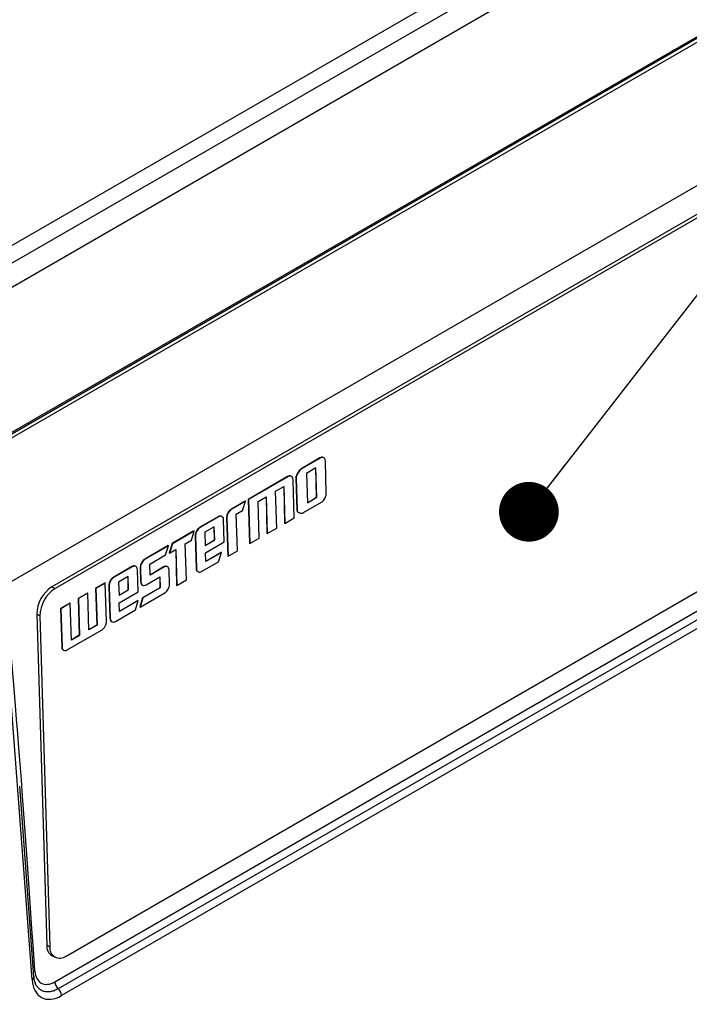
# Model space of a CAD drawing. Units: millimetres. Extents: x -10 to 410, y -10 to 290.
# Drawn here: x 300 to 310, y 178 to 193 of the extents above; entities that cross this region are included whole.
import ezdxf

# ---------------------------------------------------------------- set-up
doc = ezdxf.new("R2010")
doc.units = ezdxf.units.MM
doc.dimstyles.new('SLDDIMSTYLE0', dxfattribs={"dimtxt": 0.18, "dimasz": 0.9, "dimexe": 0, "dimexo": 0.0625, "dimgap": 0, "dimtad": 0, "dimtih": 1, "dimtoh": 1, "dimdec": 0, "dimrnd": 1e-09, "dimzin": 0, "dimdsep": 46, "dimtxsty": 'Standard', "dimblk1": 'DOT', "dimblk2": 'DOT', "dimsah": 1, "dimcen": 0.09, "dimadec": 0, "dimazin": 0, "dimtfac": 0.9, "dimtdec": 0, "dimtofl": 0, "dimtmove": 0, "dimatfit": 3, "dimldrblk": 'DOT', "dimfxl": 0, "dimfrac": 2, "dimtolj": 1, "dimtzin": 0, "dimarcsym": 0})

# ---------------------------------------------------------------- blocks, each defined once
blk = doc.blocks.new('_Dot')
at = {"color": 0, "linetype": 'ByBlock', "lineweight": -2}
blk.add_line((-0.5, 0), (-1, 0), dxfattribs=at)
at = {"color": 0, "linetype": 'ByBlock', "const_width": 0.5}
blk.add_lwpolyline([(-0.25, 0, 1), (0.25, 0, 1)], format="xyb", close=True, dxfattribs=at)

msp = doc.modelspace()

# ---------------------------------------------------------------- linework, layer by layer
at = {"color": 7, "linetype": 'Continuous', "lineweight": 25}
for p, q in [((296.9005, 184.7839), (319.0329, 197.5607)), ((296.9143, 184.8139), (319.0467, 197.5907)), ((318.9591, 197.4567), (296.9779, 184.7672)), ((316.2708, 193.7437), (299.7304, 184.1951)), ((299.7247, 189.248), (306.9606, 193.4252)), ((307.0784, 193.2259), (299.8425, 189.0487)), ((296.9309, 187.0095), (307.5638, 193.1477)), ((315.5557, 192.8991), (300.4708, 184.1907)), ((315.6028, 192.8738), (300.5179, 184.1654)), ((300.6824, 178.6302), (315.7673, 187.3385)), ((300.5153, 178.2439), (315.8602, 187.1023)), ((315.9105, 186.998), (300.5656, 178.1395)), ((315.9607, 186.8951), (300.6158, 178.0366)), ((304.5052, 186.1325), (304.2317, 185.9743)), ((304.5099, 186.1299), (304.2364, 185.9718)), ((304.5099, 186.1299), (304.5052, 186.1325)), ((304.5638, 186.1347), (304.5573, 186.1381)), ((304.6026, 185.598), (304.5878, 186.0845)), ((304.1836, 185.9148), (304.1788, 185.9173)), ((304.2364, 185.9718), (304.2317, 185.9743)), ((304.447, 185.9807), (304.3055, 185.8989)), ((304.4604, 185.5383), (304.447, 185.9807)), ((304.4557, 185.5408), (304.447, 185.9807)), ((304.0184, 185.851), (303.4243, 185.5075)), ((304.0231, 185.8484), (303.429, 185.5049)), ((304.0231, 185.8484), (304.0184, 185.851)), ((304.0772, 185.8533), (304.0725, 185.8559)), ((304.119, 185.228), (304.1015, 185.8033)), ((304.142, 185.832), (304.1568, 185.3455)), ((304.1467, 185.8295), (304.142, 185.832)), ((304.1467, 185.8295), (304.1615, 185.343)), ((304.3055, 185.8989), (304.3189, 185.4565)), ((303.838, 185.6286), (303.9607, 185.6995)), ((303.8548, 185.0753), (303.838, 185.6286)), ((303.9607, 185.6995), (303.9728, 185.1487)), ((303.9607, 185.6995), (303.9775, 185.1462)), ((303.3801, 185.4819), (303.1723, 185.3618)), ((303.3848, 185.4794), (303.177, 185.3592)), ((303.3412, 185.3413), (303.3848, 185.4794)), ((303.3848, 185.4794), (303.3801, 185.4819)), ((303.4243, 185.5075), (303.4445, 184.8432)), ((303.429, 185.5049), (303.4243, 185.5075)), ((303.429, 185.5049), (303.4492, 184.8407)), ((303.5739, 185.4758), (303.6965, 185.5468)), ((303.5907, 184.9225), (303.5739, 185.4758)), ((303.6965, 185.5468), (303.7087, 184.996)), ((303.6965, 185.5468), (303.7134, 184.9935)), ((304.2566, 185.3075), (304.5301, 185.4657)), ((304.3189, 185.4565), (304.4557, 185.5408)), ((304.3189, 185.4565), (304.4604, 185.5383)), ((304.4604, 185.5383), (304.4557, 185.5408)), ((303.177, 185.3592), (303.1723, 185.3618)), ((303.2467, 185.2867), (303.3412, 185.3413)), ((304.1615, 185.343), (304.1568, 185.3455)), ((302.9734, 185.2468), (302.6999, 185.0886)), ((302.9782, 185.2442), (302.7046, 185.0861)), ((302.9782, 185.2442), (302.9734, 185.2468)), ((303.032, 185.249), (303.0256, 185.2524)), ((303.0661, 184.8667), (303.056, 185.1988)), ((303.0999, 185.2294), (303.1174, 184.6541)), ((303.1046, 185.2269), (303.0999, 185.2294)), ((303.1046, 185.2269), (303.1221, 184.6516)), ((303.1248, 185.3026), (303.1201, 185.3051)), ((303.2635, 184.7334), (303.2467, 185.2867)), ((303.9775, 185.1462), (304.119, 185.228)), ((304.198, 185.3047), (304.2039, 185.3015)), ((302.609, 185.0316), (302.2791, 184.8408)), ((302.6137, 185.029), (302.2838, 184.8383)), ((302.5701, 184.891), (302.6137, 185.029)), ((302.6137, 185.029), (302.609, 185.0316)), ((302.6518, 185.0291), (302.6471, 185.0317)), ((302.7046, 185.0861), (302.6999, 185.0886)), ((302.9152, 185.095), (302.7737, 185.0132)), ((302.9213, 184.8958), (302.9152, 185.095)), ((302.9166, 184.8984), (302.9152, 185.095)), ((303.7134, 184.9935), (303.8548, 185.0753)), ((303.9775, 185.1462), (303.9728, 185.1487)), ((302.4791, 184.8383), (302.5701, 184.891)), ((302.6269, 184.956), (302.6417, 184.4695)), ((302.6316, 184.9534), (302.6269, 184.956)), ((302.6316, 184.9534), (302.6464, 184.4669)), ((302.7737, 185.0132), (302.7798, 184.814)), ((302.7798, 184.814), (302.9166, 184.8984)), ((302.7798, 184.814), (302.9213, 184.8958)), ((302.9213, 184.8958), (302.9166, 184.8984)), ((303.4492, 184.8407), (303.5907, 184.9225)), ((303.7134, 184.9935), (303.7087, 184.996)), ((302.2199, 184.8111), (301.8707, 184.6091)), ((302.2246, 184.8086), (301.8754, 184.6066)), ((302.1805, 184.6702), (302.2246, 184.8086)), ((302.2246, 184.8086), (302.2199, 184.8111)), ((302.2791, 184.8408), (302.2349, 184.7024)), ((302.2838, 184.8383), (302.2396, 184.6999)), ((302.2396, 184.6999), (302.3341, 184.7545)), ((302.2838, 184.8383), (302.2791, 184.8408)), ((302.3341, 184.7545), (302.346, 184.2125)), ((302.3341, 184.7545), (302.3507, 184.21)), ((302.4956, 184.2938), (302.4791, 184.8383)), ((302.7832, 184.7031), (303.0661, 184.8667)), ((303.1221, 184.6516), (303.2635, 184.7334)), ((303.4492, 184.8407), (303.4445, 184.8432)), ((301.8754, 184.6066), (301.8707, 184.6091)), ((301.9451, 184.534), (302.1805, 184.6702)), ((302.2396, 184.6999), (302.2349, 184.7024)), ((302.7872, 184.5708), (302.7832, 184.7031)), ((303.0184, 184.7098), (302.7872, 184.5708)), ((303.0232, 184.7072), (302.7872, 184.5708)), ((302.979, 184.5688), (303.0232, 184.7072)), ((303.0232, 184.7072), (303.0184, 184.7098)), ((303.1221, 184.6516), (303.1174, 184.6541)), ((301.6746, 184.4957), (301.401, 184.3376)), ((301.6793, 184.4932), (301.4057, 184.335)), ((301.6793, 184.4932), (301.6746, 184.4957)), ((301.7331, 184.4979), (301.7267, 184.5014)), ((301.7672, 184.1157), (301.7571, 184.4478)), ((301.7982, 184.4768), (301.8046, 184.2667)), ((301.8029, 184.4743), (301.7982, 184.4768)), ((301.8029, 184.4743), (301.8093, 184.2641)), ((301.8231, 184.55), (301.8184, 184.5525)), ((301.9501, 184.368), (301.9451, 184.534)), ((302.1526, 184.4903), (301.9501, 184.368)), ((302.1574, 184.4878), (301.9501, 184.368)), ((302.1574, 184.4878), (302.1526, 184.4903)), ((302.2117, 184.4929), (302.2054, 184.4963)), ((302.2421, 184.2332), (302.2357, 184.4434)), ((302.6464, 184.4669), (302.6417, 184.4695)), ((302.7248, 184.4219), (302.979, 184.5688)), ((301.3529, 184.2781), (301.3482, 184.2806)), ((301.4057, 184.335), (301.401, 184.3376)), ((301.6163, 184.344), (301.4749, 184.2622)), ((301.6224, 184.1448), (301.6163, 184.344)), ((301.6177, 184.1473), (301.6163, 184.344)), ((301.8872, 184.2194), (302.0949, 184.3395)), ((302.0949, 184.3395), (302.0953, 184.176)), ((302.0949, 184.3395), (302.1, 184.1735)), ((302.3507, 184.21), (302.4956, 184.2938)), ((302.6657, 184.4193), (302.6721, 184.4159)), ((302.6704, 184.4168), (302.6657, 184.4193)), ((300.1703, 178.2771), (299.7269, 184.1916)), ((300.4708, 184.1907), (300.5179, 184.1654)), ((301.2694, 184.2502), (301.1279, 184.1684)), ((301.1279, 184.1684), (301.1447, 183.6151)), ((301.1326, 184.1659), (301.1279, 184.1684)), ((301.2741, 184.2477), (301.1326, 184.1659)), ((301.1326, 184.1659), (301.1494, 183.6126)), ((301.2741, 184.2477), (301.2694, 184.2502)), ((301.2916, 183.6723), (301.2741, 184.2477)), ((301.328, 184.2049), (301.3428, 183.7184)), ((301.3327, 184.2024), (301.328, 184.2049)), ((301.3327, 184.2024), (301.3475, 183.7159)), ((301.4749, 184.2622), (301.4809, 184.063)), ((301.4809, 184.063), (301.6177, 184.1473)), ((301.4809, 184.063), (301.6224, 184.1448)), ((301.6224, 184.1448), (301.6177, 184.1473)), ((301.8093, 184.2641), (301.8046, 184.2667)), ((301.8286, 184.2172), (301.8351, 184.2137)), ((301.8333, 184.2146), (301.8286, 184.2172)), ((302.0953, 184.176), (301.8358, 184.026)), ((302.1, 184.1735), (301.8405, 184.0234)), ((302.1, 184.1735), (302.0953, 184.176)), ((302.3507, 184.21), (302.346, 184.2125)), ((301.0052, 184.0975), (300.8637, 184.0157)), ((300.8637, 184.0157), (300.8806, 183.4624)), ((300.8685, 184.0131), (300.8637, 184.0157)), ((301.0099, 184.0949), (300.8685, 184.0131)), ((300.8685, 184.0131), (300.8853, 183.4598)), ((301.0099, 184.0949), (301.0052, 184.0975)), ((301.0267, 183.5416), (301.0099, 184.0949)), ((301.4843, 183.9521), (301.7672, 184.1157)), ((301.7665, 183.9859), (301.4883, 183.8198)), ((301.7713, 183.9834), (301.4883, 183.8198)), ((301.7271, 183.845), (301.7713, 183.9834)), ((301.7713, 183.9834), (301.7665, 183.9859)), ((301.8358, 184.026), (301.7922, 183.8879)), ((301.7969, 183.8854), (302.1691, 184.1006)), ((301.8405, 184.0234), (301.7969, 183.8854)), ((301.8405, 184.0234), (301.8358, 184.026)), ((300.7411, 183.9447), (300.5996, 183.8629)), ((300.5996, 183.8629), (300.6171, 183.2876)), ((300.6043, 183.8604), (300.5996, 183.8629)), ((300.7458, 183.9422), (300.6043, 183.8604)), ((300.6043, 183.8604), (300.6218, 183.285)), ((300.7458, 183.9422), (300.7411, 183.9447)), ((300.7626, 183.3889), (300.7458, 183.9422)), ((301.4259, 183.6708), (301.7271, 183.845)), ((301.4883, 183.8198), (301.4843, 183.9521)), ((301.7969, 183.8854), (301.7922, 183.8879)), ((300.2904, 183.7526), (300.2433, 183.7779)), ((300.2433, 183.7779), (300.3913, 178.7962)), ((300.2904, 183.7526), (300.4385, 178.7709)), ((301.3475, 183.7159), (301.3428, 183.7184)), ((300.6997, 183.2396), (301.2186, 183.5397)), ((301.1447, 183.6151), (301.0267, 183.5416)), ((301.1494, 183.6126), (301.0267, 183.5416)), ((301.1494, 183.6126), (301.1447, 183.6151)), ((301.3668, 183.6683), (301.3733, 183.6648)), ((301.3715, 183.6658), (301.3668, 183.6683)), ((300.8806, 183.4624), (300.7626, 183.3889)), ((300.8853, 183.4598), (300.7626, 183.3889)), ((300.8853, 183.4598), (300.8806, 183.4624)), ((300.6218, 183.285), (300.6171, 183.2876)), ((300.6411, 183.2374), (300.6476, 183.2339)), ((300.6458, 183.2349), (300.6411, 183.2374)), ((300.1994, 178.321), (299.9846, 181.1868)), ((300.3913, 178.7962), (300.4385, 178.7709)), ((300.4694, 178.6385), (300.5165, 178.6132)), ((300.2481, 178.1731), (300.2459, 178.1763))]:
    msp.add_line(p, q, dxfattribs=at)
for centre, radius, start, end in [((300.7384, 183.7742), 0.4951, 122.72082, 179.5683), ((300.7863, 183.7484), 0.4959, 122.76888, 179.52023), ((300.5657, 178.7843), 0.1748, 176.12536, 236.5428), ((300.59, 178.7518), 0.1527, 172.82516, 307.22306), ((300.2514, 178.341), 0.0752, 121.0717, 139.45519), ((300.1488, 178.323), 0.0507, 295.15231, 357.83811), ((300.6729, 178.2556), 0.1581, 184.23015, 227.21231), ((300.4576, 178.0232), 0.1587, 4.87455, 47.15128)]:
    msp.add_arc(centre, radius, start, end, dxfattribs=at)
for centre, major_axis, ratio, start_param, end_param in [((300.2921, 174.842), (-0.5642, 9.3521), 0.0156017, 5.1023546, 6.2749729), ((300.5935, 178.5394), (0.275, 0.5338), 0.6067559, 2.3619458, 3.8978355)]:
    msp.add_ellipse(centre, major_axis=major_axis, ratio=ratio, start_param=start_param, end_param=end_param, dxfattribs=at)
for points, knots in [([(304.5573, 186.1381), (304.5501, 186.1405), (304.534, 186.1463), (304.514, 186.1367), (304.5052, 186.1325)], [0, 0, 0, 0, 0.559023, 1, 1, 1, 1]), ([(304.5638, 186.1347), (304.5548, 186.1379), (304.5387, 186.1438), (304.5187, 186.1342), (304.5099, 186.1299)], [0, 0, 0, 0, 0.559023, 1, 1, 1, 1]), ([(304.5878, 186.0845), (304.5862, 186.0971), (304.5834, 186.1196), (304.5698, 186.13), (304.5638, 186.1347)], [0, 0, 0, 0, 0.5586168, 1, 1, 1, 1]), ([(304.1788, 185.9173), (304.1744, 185.9096), (304.1651, 185.8936), (304.153, 185.8714), (304.1437, 185.8499), (304.1426, 185.8378), (304.142, 185.832)], [0, 0, 0, 0, 0.2814191, 0.5779451, 0.7967867, 1, 1, 1, 1]), ([(304.1836, 185.9148), (304.1791, 185.907), (304.1699, 185.891), (304.1577, 185.8688), (304.1484, 185.8474), (304.1473, 185.8353), (304.1467, 185.8295)], [0, 0, 0, 0, 0.2814191, 0.5779451, 0.7967867, 1, 1, 1, 1]), ([(304.2317, 185.9743), (304.2204, 185.9664), (304.2003, 185.9523), (304.1854, 185.928), (304.1788, 185.9173)], [0, 0, 0, 0, 0.5586939, 1, 1, 1, 1]), ([(304.2364, 185.9718), (304.2251, 185.9639), (304.205, 185.9497), (304.1901, 185.9255), (304.1836, 185.9148)], [0, 0, 0, 0, 0.5586939, 1, 1, 1, 1]), ([(304.0725, 185.8559), (304.0634, 185.8591), (304.0473, 185.8649), (304.0272, 185.8552), (304.0184, 185.851)], [0, 0, 0, 0, 0.5598965, 1, 1, 1, 1]), ([(304.0772, 185.8533), (304.0681, 185.8566), (304.052, 185.8623), (304.0319, 185.8527), (304.0231, 185.8484)], [0, 0, 0, 0, 0.5598965, 1, 1, 1, 1]), ([(304.1015, 185.8033), (304.0999, 185.8159), (304.097, 185.8384), (304.0833, 185.8488), (304.0772, 185.8533)], [0, 0, 0, 0, 0.55768, 1, 1, 1, 1]), ([(304.5301, 185.4657), (304.5412, 185.4735), (304.5611, 185.4876), (304.5758, 185.5117), (304.5824, 185.5223)], [0, 0, 0, 0, 0.5560941, 1, 1, 1, 1]), ([(304.5824, 185.5223), (304.5891, 185.5367), (304.6013, 185.5627), (304.6022, 185.5872), (304.6026, 185.598)], [0, 0, 0, 0, 0.5564833, 1, 1, 1, 1]), ([(303.1723, 185.3618), (303.1612, 185.3539), (303.1413, 185.3399), (303.1266, 185.3158), (303.1201, 185.3051)], [0, 0, 0, 0, 0.5562994, 1, 1, 1, 1]), ([(303.177, 185.3592), (303.1659, 185.3514), (303.146, 185.3373), (303.1313, 185.3133), (303.1248, 185.3026)], [0, 0, 0, 0, 0.5562994, 1, 1, 1, 1]), ([(304.1568, 185.3455), (304.1582, 185.3393), (304.1611, 185.3263), (304.1773, 185.3151), (304.1898, 185.3088), (304.198, 185.3047)], [0, 0, 0, 0, 0.2602182, 0.5475992, 1, 1, 1, 1]), ([(304.1615, 185.343), (304.1629, 185.3368), (304.1658, 185.3238), (304.182, 185.3126), (304.1945, 185.3063), (304.2022, 185.3025)], [0, 0, 0, 0, 0.2602182, 0.5475992, 1, 1, 1, 1]), ([(303.0256, 185.2524), (303.0183, 185.2548), (303.0022, 185.2607), (302.9823, 185.251), (302.9734, 185.2468)], [0, 0, 0, 0, 0.559023, 1, 1, 1, 1]), ([(303.032, 185.249), (303.023, 185.2523), (303.0069, 185.2581), (302.987, 185.2485), (302.9782, 185.2442)], [0, 0, 0, 0, 0.559023, 1, 1, 1, 1]), ([(303.056, 185.1988), (303.0544, 185.2114), (303.0516, 185.2339), (303.038, 185.2444), (303.032, 185.249)], [0, 0, 0, 0, 0.5586168, 1, 1, 1, 1]), ([(303.1201, 185.3051), (303.1133, 185.2907), (303.1011, 185.2648), (303.1002, 185.2403), (303.0999, 185.2294)], [0, 0, 0, 0, 0.556554, 1, 1, 1, 1]), ([(303.1248, 185.3026), (303.118, 185.2882), (303.1058, 185.2623), (303.105, 185.2378), (303.1046, 185.2269)], [0, 0, 0, 0, 0.556554, 1, 1, 1, 1]), ([(304.2022, 185.3025), (304.2112, 185.2992), (304.2275, 185.2934), (304.2476, 185.3032), (304.2566, 185.3075)], [0, 0, 0, 0, 0.5564717, 1, 1, 1, 1]), ([(302.6471, 185.0317), (302.6403, 185.0172), (302.6281, 184.9913), (302.6273, 184.9668), (302.6269, 184.956)], [0, 0, 0, 0, 0.556554, 1, 1, 1, 1]), ([(302.6518, 185.0291), (302.645, 185.0147), (302.6328, 184.9888), (302.632, 184.9643), (302.6316, 184.9534)], [0, 0, 0, 0, 0.556554, 1, 1, 1, 1]), ([(302.6999, 185.0886), (302.6887, 185.0807), (302.6685, 185.0666), (302.6537, 185.0424), (302.6471, 185.0317)], [0, 0, 0, 0, 0.5586939, 1, 1, 1, 1]), ([(302.7046, 185.0861), (302.6934, 185.0782), (302.6732, 185.064), (302.6584, 185.0398), (302.6518, 185.0291)], [0, 0, 0, 0, 0.5586939, 1, 1, 1, 1]), ([(301.8707, 184.6091), (301.8596, 184.6013), (301.8397, 184.5872), (301.8249, 184.5632), (301.8184, 184.5525)], [0, 0, 0, 0, 0.5562994, 1, 1, 1, 1]), ([(301.8754, 184.6066), (301.8643, 184.5988), (301.8444, 184.5847), (301.8297, 184.5607), (301.8231, 184.55)], [0, 0, 0, 0, 0.5562994, 1, 1, 1, 1]), ([(301.7267, 184.5014), (301.7194, 184.5038), (301.7034, 184.5096), (301.6834, 184.5), (301.6746, 184.4957)], [0, 0, 0, 0, 0.559023, 1, 1, 1, 1]), ([(301.7331, 184.4979), (301.7241, 184.5012), (301.7081, 184.5071), (301.6881, 184.4975), (301.6793, 184.4932)], [0, 0, 0, 0, 0.559023, 1, 1, 1, 1]), ([(301.7571, 184.4478), (301.7556, 184.4604), (301.7527, 184.4829), (301.7391, 184.4933), (301.7331, 184.4979)], [0, 0, 0, 0, 0.5586168, 1, 1, 1, 1]), ([(301.8184, 184.5525), (301.8116, 184.5381), (301.7994, 184.5122), (301.7986, 184.4877), (301.7982, 184.4768)], [0, 0, 0, 0, 0.556554, 1, 1, 1, 1]), ([(301.8231, 184.55), (301.8163, 184.5356), (301.8042, 184.5097), (301.8033, 184.4852), (301.8029, 184.4743)], [0, 0, 0, 0, 0.556554, 1, 1, 1, 1]), ([(302.2054, 184.4963), (302.198, 184.4986), (302.1817, 184.5045), (302.1616, 184.4947), (302.1526, 184.4903)], [0, 0, 0, 0, 0.5565393, 1, 1, 1, 1]), ([(302.2117, 184.4929), (302.2027, 184.4961), (302.1865, 184.5019), (302.1663, 184.4921), (302.1574, 184.4878)], [0, 0, 0, 0, 0.5565393, 1, 1, 1, 1]), ([(302.2357, 184.4434), (302.2342, 184.4557), (302.2313, 184.478), (302.2178, 184.4883), (302.2117, 184.4929)], [0, 0, 0, 0, 0.556142, 1, 1, 1, 1]), ([(302.6417, 184.4695), (302.6432, 184.4569), (302.6461, 184.4344), (302.6597, 184.4239), (302.6657, 184.4193)], [0, 0, 0, 0, 0.5586198, 1, 1, 1, 1]), ([(302.6464, 184.4669), (302.648, 184.4544), (302.6508, 184.4319), (302.6644, 184.4214), (302.6704, 184.4168)], [0, 0, 0, 0, 0.5586198, 1, 1, 1, 1]), ([(301.3482, 184.2806), (301.3414, 184.2662), (301.3292, 184.2403), (301.3284, 184.2158), (301.328, 184.2049)], [0, 0, 0, 0, 0.556554, 1, 1, 1, 1]), ([(301.3529, 184.2781), (301.3461, 184.2637), (301.3339, 184.2378), (301.3331, 184.2133), (301.3327, 184.2024)], [0, 0, 0, 0, 0.556554, 1, 1, 1, 1]), ([(301.401, 184.3376), (301.3898, 184.3297), (301.3697, 184.3156), (301.3548, 184.2913), (301.3482, 184.2806)], [0, 0, 0, 0, 0.5586939, 1, 1, 1, 1]), ([(301.4057, 184.335), (301.3945, 184.3272), (301.3744, 184.313), (301.3595, 184.2888), (301.3529, 184.2781)], [0, 0, 0, 0, 0.5586939, 1, 1, 1, 1]), ([(302.6704, 184.4168), (302.6794, 184.4136), (302.6957, 184.4077), (302.7159, 184.4175), (302.7248, 184.4219)], [0, 0, 0, 0, 0.5564717, 1, 1, 1, 1]), ([(301.8046, 184.2667), (301.8062, 184.2543), (301.8091, 184.232), (301.8226, 184.2217), (301.8286, 184.2172)], [0, 0, 0, 0, 0.5561848, 1, 1, 1, 1]), ([(301.8093, 184.2641), (301.8109, 184.2518), (301.8138, 184.2295), (301.8273, 184.2192), (301.8333, 184.2146)], [0, 0, 0, 0, 0.5561848, 1, 1, 1, 1]), ([(301.8333, 184.2146), (301.8423, 184.2113), (301.8584, 184.2055), (301.8783, 184.2151), (301.8872, 184.2194)], [0, 0, 0, 0, 0.5588493, 1, 1, 1, 1]), ([(302.1691, 184.1006), (302.1804, 184.1084), (302.2005, 184.1226), (302.2154, 184.1468), (302.2219, 184.1575)], [0, 0, 0, 0, 0.5585695, 1, 1, 1, 1]), ([(302.2219, 184.1575), (302.2287, 184.1719), (302.2409, 184.1978), (302.2418, 184.2223), (302.2421, 184.2332)], [0, 0, 0, 0, 0.5564833, 1, 1, 1, 1]), ([(301.3428, 183.7184), (301.3444, 183.7059), (301.3472, 183.6834), (301.3608, 183.6729), (301.3668, 183.6683)], [0, 0, 0, 0, 0.5586198, 1, 1, 1, 1]), ([(301.3475, 183.7159), (301.3491, 183.7033), (301.3519, 183.6808), (301.3655, 183.6704), (301.3715, 183.6658)], [0, 0, 0, 0, 0.5586198, 1, 1, 1, 1]), ([(301.2186, 183.5397), (301.2297, 183.5475), (301.2497, 183.5617), (301.2645, 183.5857), (301.2711, 183.5964)], [0, 0, 0, 0, 0.5554077, 1, 1, 1, 1]), ([(301.2711, 183.5964), (301.278, 183.6109), (301.2903, 183.6368), (301.2912, 183.6614), (301.2916, 183.6723)], [0, 0, 0, 0, 0.5572973, 1, 1, 1, 1]), ([(301.3715, 183.6658), (301.3806, 183.6625), (301.3968, 183.6567), (301.417, 183.6665), (301.4259, 183.6708)], [0, 0, 0, 0, 0.5564717, 1, 1, 1, 1]), ([(300.6171, 183.2876), (300.6187, 183.275), (300.6215, 183.2525), (300.6351, 183.242), (300.6411, 183.2374)], [0, 0, 0, 0, 0.5586198, 1, 1, 1, 1]), ([(300.6218, 183.285), (300.6234, 183.2725), (300.6262, 183.25), (300.6398, 183.2395), (300.6458, 183.2349)], [0, 0, 0, 0, 0.5586198, 1, 1, 1, 1]), ([(300.6458, 183.2349), (300.6548, 183.2316), (300.6709, 183.2257), (300.6908, 183.2354), (300.6997, 183.2396)], [0, 0, 0, 0, 0.5589436, 1, 1, 1, 1]), ([(300.2126, 178.4054), (300.2184, 178.3189), (300.2535, 178.2527), (300.3377, 178.2078), (300.37, 178.2021), (300.4404, 178.2093), (300.4776, 178.2221), (300.5153, 178.2439)], [0, 0, 0, 0, 0.5, 0.5, 0.75, 0.75, 1, 1, 1, 1]), ([(300.2481, 178.1731), (300.2454, 178.1745), (300.2386, 178.1829), (300.2282, 178.2023), (300.2164, 178.2306), (300.2074, 178.2627), (300.2019, 178.2932), (300.2001, 178.3135), (300.1994, 178.321)], [0, 0, 0, 0, 0.0641332, 0.2789334, 0.4840817, 0.6840766, 0.8818189, 1, 1, 1, 1]), ([(300.5656, 178.1395), (300.5546, 178.1336), (300.5235, 178.1166), (300.4722, 178.0985), (300.4139, 178.0895), (300.3595, 178.0943), (300.3069, 178.1146), (300.2701, 178.1401), (300.2543, 178.164), (300.2481, 178.1731)], [0, 0, 0, 0, 0.0887983, 0.2534431, 0.4180886, 0.582637, 0.7471868, 0.9537863, 1, 1, 1, 1])]:
    msp.add_open_spline(points, degree=3, knots=knots, dxfattribs=at)

# ---------------------------------------------------------------- leaders
at = {"color": 7, "linetype": 'Continuous', "lineweight": 0}
msp.add_leader([(307.6531, 185.3204), (329.7925, 213.7959), (336.1376, 213.7959)], dimstyle='SLDDIMSTYLE0', dxfattribs=at)

doc.saveas('drawing.dxf')
